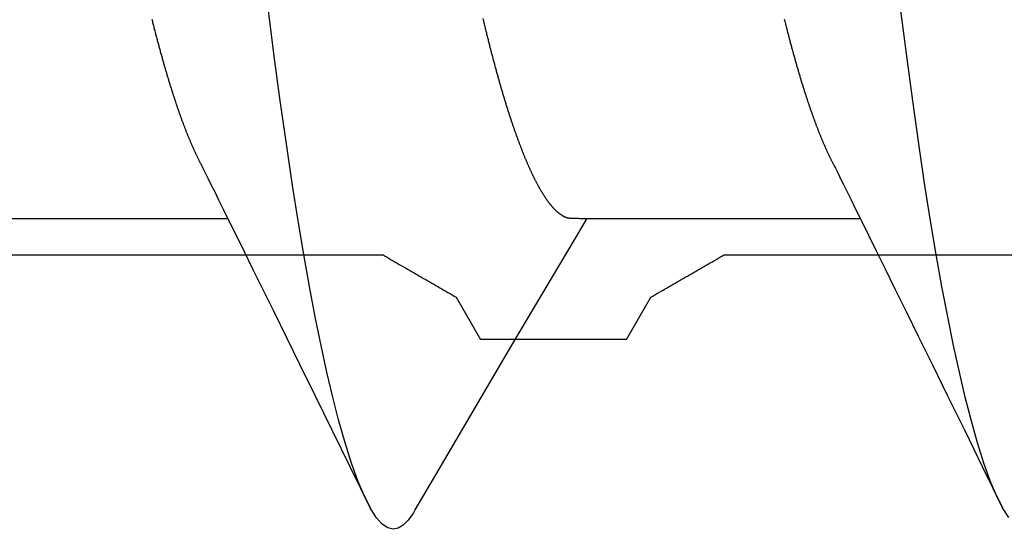
# Model space of a CAD drawing. Units: millimetres. Extents: x -3 to 1881, y -2329 to -50.
# Drawn here: x 1765 to 1767, y -1848 to -1847 of the extents above; entities that cross this region are included whole.
import ezdxf

# ---------------------------------------------------------------- set-up
doc = ezdxf.new("R2010")
doc.units = ezdxf.units.MM
doc.layers.add('CrossSectionsAccess', color=2, linetype='Continuous')
doc.layers.add('CrossSectionsProfils', color=7, linetype='Continuous')

# ---------------------------------------------------------------- blocks, each defined once
blk = doc.blocks.new('50_44125_X', base_point=(2975.4298, 1052.2026))
at = {"layer": 'CrossSectionsProfils'}
for p, q in [((2973.3298, 1048.5067), (2973.3298, 1049.4984)), ((2973.3215, 1048.4923), (2973.3243, 1048.4971)), ((2973.3243, 1048.4971), (2973.3271, 1048.5019)), ((2973.3271, 1048.5019), (2973.3298, 1048.5067)), ((2973.3076, 1048.4682), (2973.3104, 1048.473)), ((2973.3104, 1048.473), (2973.3132, 1048.4778)), ((2973.3132, 1048.4778), (2973.3159, 1048.4827)), ((2973.3159, 1048.4827), (2973.3187, 1048.4875)), ((2973.3187, 1048.4875), (2973.3215, 1048.4923)), ((2973.2937, 1048.4442), (2973.2965, 1048.449)), ((2973.2965, 1048.449), (2973.2993, 1048.4538)), ((2973.2993, 1048.4538), (2973.3021, 1048.4586)), ((2973.3021, 1048.4586), (2973.3048, 1048.4634)), ((2973.3048, 1048.4634), (2973.3076, 1048.4682)), ((2973.2798, 1048.4201), (2973.2826, 1048.4249)), ((2973.2826, 1048.4249), (2973.2854, 1048.4297)), ((2973.2854, 1048.4297), (2973.2882, 1048.4345)), ((2973.2882, 1048.4345), (2973.2909, 1048.4394)), ((2973.2909, 1048.4394), (2973.2937, 1048.4442)), ((2973.2659, 1048.3961), (2973.2687, 1048.4009)), ((2973.2687, 1048.4009), (2973.2715, 1048.4057)), ((2973.2715, 1048.4057), (2973.2743, 1048.4105)), ((2973.2743, 1048.4105), (2973.2771, 1048.4153)), ((2973.2771, 1048.4153), (2973.2798, 1048.4201)), ((2973.2521, 1048.372), (2973.2548, 1048.3768)), ((2973.2548, 1048.3768), (2973.2576, 1048.3816)), ((2973.2576, 1048.3816), (2973.2604, 1048.3864)), ((2973.2604, 1048.3864), (2973.2632, 1048.3912)), ((2973.2632, 1048.3912), (2973.2659, 1048.3961)), ((2973.2409, 1048.3528), (2973.2437, 1048.3576)), ((2973.2437, 1048.3576), (2973.2465, 1048.3624)), ((2973.2465, 1048.3624), (2973.2493, 1048.3672)), ((2973.2493, 1048.3672), (2973.2521, 1048.372)), ((2973.1298, 1048.2758), (2973.2298, 1048.3335)), ((2973.2298, 1048.3335), (2973.2326, 1048.3383)), ((2973.2326, 1048.3383), (2973.2354, 1048.3431)), ((2973.2354, 1048.3431), (2973.2382, 1048.3479)), ((2973.2382, 1048.3479), (2973.2409, 1048.3528)), ((2973.1298, 1048.2758), (2973.1298, 1048.2662)), ((2973.1298, 1048.2662), (2973.1298, 1048.2565)), ((2973.1298, 1048.2565), (2973.1298, 1048.2469)), ((2973.1298, 1048.2469), (2973.1298, 1048.2373)), ((2973.1298, 1048.2373), (2973.1298, 1048.2277)), ((2973.1298, 1048.2277), (2973.1298, 1048.218)), ((2973.1298, 1048.218), (2973.1298, 1048.2084)), ((2973.1298, 1048.2084), (2973.1298, 1048.1988)), ((2973.1298, 1048.1988), (2973.1298, 1048.1892)), ((2973.1298, 1048.1892), (2973.1298, 1048.1795)), ((2973.1298, 1048.1795), (2973.1298, 1048.1699)), ((2973.1298, 1048.1699), (2973.1298, 1048.1603)), ((2973.1298, 1048.1603), (2973.1298, 1048.1507)), ((2973.1298, 1048.1507), (2973.1298, 1048.1411)), ((2973.1298, 1048.1411), (2973.1298, 1048.1314)), ((2973.1298, 1048.1314), (2973.1298, 1048.1218)), ((2973.1298, 1048.1218), (2973.1298, 1048.1122)), ((2973.1298, 1048.1122), (2973.1298, 1048.1026)), ((2973.1298, 1048.1026), (2973.1298, 1048.0929)), ((2973.1298, 1048.0929), (2973.1298, 1048.0833)), ((2973.1298, 1048.0833), (2973.1298, 1048.0737)), ((2973.1298, 1048.0737), (2973.1298, 1048.0641)), ((2973.1298, 1048.0641), (2973.1298, 1048.0545)), ((2973.1298, 1048.0545), (2973.1298, 1048.0448)), ((2973.1298, 1048.0448), (2973.1298, 1048.0352)), ((2973.1298, 1048.0352), (2973.1298, 1048.0256)), ((2973.1298, 1048.0256), (2973.1298, 1048.016)), ((2973.1298, 1048.016), (2973.1298, 1048.0063)), ((2973.1298, 1048.0063), (2973.1298, 1047.9967)), ((2973.1298, 1047.9967), (2973.1298, 1047.9871)), ((2973.1298, 1047.9871), (2973.1298, 1047.9775)), ((2973.1298, 1047.9775), (2973.1298, 1047.9679)), ((2973.1298, 1047.9679), (2973.1298, 1047.9582)), ((2973.1298, 1047.9582), (2973.1298, 1047.9486)), ((2973.1298, 1047.9486), (2973.1298, 1047.939)), ((2973.1298, 1047.939), (2973.1298, 1047.9294)), ((2973.2298, 1047.8716), (2973.1298, 1047.9294)), ((2973.2326, 1047.8668), (2973.2298, 1047.8716)), ((2973.2354, 1047.862), (2973.2326, 1047.8668)), ((2973.2382, 1047.8572), (2973.2354, 1047.862)), ((2973.2409, 1047.8524), (2973.2382, 1047.8572)), ((2973.2437, 1047.8476), (2973.2409, 1047.8524)), ((2973.2465, 1047.8428), (2973.2437, 1047.8476)), ((2973.2493, 1047.8379), (2973.2465, 1047.8428)), ((2973.2521, 1047.8331), (2973.2493, 1047.8379)), ((2973.2548, 1047.8283), (2973.2521, 1047.8331)), ((2973.2576, 1047.8235), (2973.2548, 1047.8283)), ((2973.2604, 1047.8187), (2973.2576, 1047.8235)), ((2973.2632, 1047.8139), (2973.2604, 1047.8187)), ((2973.2659, 1047.8091), (2973.2632, 1047.8139)), ((2973.2687, 1047.8043), (2973.2659, 1047.8091)), ((2973.2715, 1047.7995), (2973.2687, 1047.8043)), ((2973.2743, 1047.7946), (2973.2715, 1047.7995)), ((2973.2771, 1047.7898), (2973.2743, 1047.7946)), ((2973.2798, 1047.785), (2973.2771, 1047.7898)), ((2973.2826, 1047.7802), (2973.2798, 1047.785)), ((2973.2854, 1047.7754), (2973.2826, 1047.7802)), ((2973.2882, 1047.7706), (2973.2854, 1047.7754)), ((2973.2909, 1047.7658), (2973.2882, 1047.7706)), ((2973.2937, 1047.761), (2973.2909, 1047.7658)), ((2973.2965, 1047.7562), (2973.2937, 1047.761)), ((2973.2993, 1047.7513), (2973.2965, 1047.7562)), ((2973.3021, 1047.7465), (2973.2993, 1047.7513)), ((2973.3048, 1047.7417), (2973.3021, 1047.7465)), ((2973.3076, 1047.7369), (2973.3048, 1047.7417)), ((2973.3104, 1047.7321), (2973.3076, 1047.7369)), ((2973.3132, 1047.7273), (2973.3104, 1047.7321)), ((2973.3159, 1047.7225), (2973.3132, 1047.7273)), ((2973.3187, 1047.7177), (2973.3159, 1047.7225)), ((2973.3215, 1047.7129), (2973.3187, 1047.7177)), ((2973.3243, 1047.708), (2973.3215, 1047.7129)), ((2973.3271, 1047.7032), (2973.3243, 1047.708)), ((2973.3298, 1047.6984), (2973.3271, 1047.7032)), ((2973.3298, 1046.7067), (2973.3298, 1047.6984))]:
    blk.add_line(p, q, dxfattribs=at)
blk = doc.blocks.new('902_6555_5', base_point=(3956.9705, 1719.689))
at = {"layer": 'CrossSectionsAccess', "color": 146, "true_color": 0x005f7f}
for p, q in [((3958.9847, 1673.017), (3958.9847, 1672.3684)), ((3958.9847, 1671.517), (3958.9847, 1670.8684))]:
    blk.add_line(p, q, dxfattribs=at)
at = {"layer": 'CrossSectionsAccess', "color": 146, "true_color": 0x005f7f, "flags": 128}
for points in [[(3959.6922, 1673.3686), (3959.6697, 1673.3543), (3959.6406, 1673.3396), (3959.6054, 1673.3249), (3959.5637, 1673.3099), (3959.5155, 1673.2947), (3959.461, 1673.2793), (3959.4071, 1673.2655), (3959.3484, 1673.2517), (3959.285, 1673.2379), (3959.2172, 1673.2241), (3959.1452, 1673.2104), (3959.0691, 1673.1968), (3958.9894, 1673.1834), (3958.9062, 1673.1701), (3958.8074, 1673.1554), (3958.705, 1673.1409), (3958.5995, 1673.1269), (3958.4912, 1673.1132)], [(3958.5115, 1672.8363), (3958.5141, 1672.837), (3958.5167, 1672.8376), (3958.5193, 1672.8383), (3958.5219, 1672.8389), (3958.5244, 1672.8396), (3958.527, 1672.8402), (3958.5295, 1672.8409), (3958.5321, 1672.8415), (3958.5346, 1672.8422), (3958.5371, 1672.8428), (3958.5396, 1672.8435), (3958.5421, 1672.8441), (3958.5447, 1672.8448), (3958.5472, 1672.8454), (3958.5497, 1672.8461), (3958.5521, 1672.8467), (3958.5546, 1672.8474), (3958.5571, 1672.848), (3958.5596, 1672.8487), (3958.562, 1672.8493), (3958.5645, 1672.85), (3958.5669, 1672.8507), (3958.5694, 1672.8513), (3958.5718, 1672.852), (3958.5742, 1672.8526), (3958.5767, 1672.8533), (3958.5791, 1672.8539), (3958.5815, 1672.8546), (3958.5839, 1672.8552), (3958.5863, 1672.8559), (3958.5886, 1672.8565), (3958.591, 1672.8572), (3958.5934, 1672.8578), (3958.5957, 1672.8585), (3958.5981, 1672.8592), (3958.6004, 1672.8598), (3958.6028, 1672.8605), (3958.6051, 1672.8611), (3958.6074, 1672.8618), (3958.6098, 1672.8624), (3958.6121, 1672.8631), (3958.6144, 1672.8637), (3958.6167, 1672.8644), (3958.619, 1672.8651), (3958.6212, 1672.8657), (3958.6235, 1672.8664), (3958.6258, 1672.867), (3958.628, 1672.8677), (3958.6303, 1672.8683), (3958.6325, 1672.869), (3958.6348, 1672.8697), (3958.637, 1672.8703), (3958.6392, 1672.871), (3958.6414, 1672.8716), (3958.6436, 1672.8723), (3958.6458, 1672.8729), (3958.648, 1672.8736), (3958.6502, 1672.8743), (3958.6524, 1672.8749), (3958.6545, 1672.8756), (3958.6567, 1672.8762), (3958.6588, 1672.8768), (3958.6609, 1672.8775), (3958.663, 1672.8781), (3958.6651, 1672.8788), (3958.6672, 1672.8794), (3958.6692, 1672.8801), (3958.6713, 1672.8807), (3958.6734, 1672.8814), (3958.6754, 1672.882), (3958.6775, 1672.8827), (3958.6795, 1672.8833), (3958.6816, 1672.8839), (3958.6836, 1672.8846), (3958.6856, 1672.8852), (3958.6876, 1672.8859), (3958.6896, 1672.8865), (3958.6916, 1672.8872), (3958.6936, 1672.8878), (3958.6956, 1672.8885), (3958.6976, 1672.8891), (3958.6995, 1672.8898), (3958.7015, 1672.8904), (3958.7015, 1672.8904), (3958.7034, 1672.891), (3958.7054, 1672.8917), (3958.7073, 1672.8923), (3958.7092, 1672.893), (3958.7112, 1672.8936), (3958.7131, 1672.8943), (3958.715, 1672.8949), (3958.7169, 1672.8956), (3958.7188, 1672.8962), (3958.7206, 1672.8968), (3958.7225, 1672.8975), (3958.7244, 1672.8981), (3958.7262, 1672.8988), (3958.7281, 1672.8994), (3958.7299, 1672.9001), (3958.7318, 1672.9007), (3958.7336, 1672.9014), (3958.7354, 1672.902), (3958.7372, 1672.9026), (3958.739, 1672.9033), (3958.7408, 1672.9039), (3958.7426, 1672.9046), (3958.7444, 1672.9052), (3958.7462, 1672.9059), (3958.7479, 1672.9065), (3958.7497, 1672.9071), (3958.7515, 1672.9078), (3958.7532, 1672.9084), (3958.7549, 1672.9091), (3958.7567, 1672.9097), (3958.7584, 1672.9103), (3958.7601, 1672.911), (3958.7618, 1672.9116), (3958.7635, 1672.9123), (3958.7652, 1672.9129), (3958.7668, 1672.9135), (3958.7685, 1672.9142), (3958.7702, 1672.9148), (3958.7718, 1672.9155), (3958.7735, 1672.9161), (3958.7751, 1672.9167), (3958.7767, 1672.9174), (3958.7784, 1672.918), (3958.78, 1672.9187), (3958.7816, 1672.9193), (3958.7832, 1672.9199), (3958.7848, 1672.9206), (3958.7863, 1672.9212), (3958.7879, 1672.9219), (3958.7895, 1672.9225), (3958.791, 1672.9231), (3958.7926, 1672.9238), (3958.7941, 1672.9244), (3958.7956, 1672.925), (3958.7972, 1672.9257), (3958.7987, 1672.9263), (3958.8002, 1672.9269), (3958.8017, 1672.9276), (3958.8032, 1672.9282), (3958.8046, 1672.9288), (3958.8061, 1672.9295), (3958.8076, 1672.9301), (3958.8091, 1672.9307), (3958.8105, 1672.9314), (3958.8119, 1672.932), (3958.8134, 1672.9326), (3958.8148, 1672.9333), (3958.8162, 1672.9339), (3958.8177, 1672.9345), (3958.8191, 1672.9352), (3958.8205, 1672.9358), (3958.8219, 1672.9364), (3958.8219, 1672.9364), (3958.8233, 1672.9371), (3958.8247, 1672.9377), (3958.8261, 1672.9383), (3958.8275, 1672.939), (3958.8288, 1672.9396), (3958.8302, 1672.9403), (3958.8316, 1672.9409), (3958.8329, 1672.9415), (3958.8343, 1672.9422), (3958.8356, 1672.9428), (3958.8369, 1672.9435), (3958.8382, 1672.9441), (3958.8396, 1672.9447), (3958.8409, 1672.9454), (3958.8421, 1672.946), (3958.8434, 1672.9467), (3958.8447, 1672.9473), (3958.8459, 1672.9479), (3958.8472, 1672.9486), (3958.8484, 1672.9492), (3958.8496, 1672.9498), (3958.8509, 1672.9505), (3958.8521, 1672.9511), (3958.8532, 1672.9517), (3958.8532, 1672.9517), (3958.8542, 1672.9522), (3958.8555, 1672.9529), (3958.8575, 1672.9539), (3958.8605, 1672.9555), (3958.8649, 1672.9577), (3958.871, 1672.9607), (3958.8792, 1672.9648), (3958.8897, 1672.9701), (3958.9031, 1672.9767), (3958.9196, 1672.9848), (3958.9395, 1672.9947), (3958.9632, 1673.0064), (3958.991, 1673.0201), (3959.0234, 1673.0361), (3959.0605, 1673.0544), (3959.1029, 1673.0753), (3959.1508, 1673.0989), (3959.2045, 1673.1254), (3959.2645, 1673.1549), (3959.331, 1673.1876), (3959.4045, 1673.2238), (3959.4852, 1673.2635), (3959.5735, 1673.3069), (3959.6697, 1673.3543), (3959.6697, 1673.3543)], [(3958.9847, 1672.3684), (3958.9847, 1672.3684), (3958.9847, 1672.3637), (3958.9846, 1672.3594), (3958.9846, 1672.3554), (3958.9845, 1672.3517), (3958.9844, 1672.3483), (3958.9844, 1672.3452), (3958.9843, 1672.3423), (3958.9843, 1672.3397), (3958.9842, 1672.3374), (3958.9841, 1672.3353), (3958.984, 1672.3334), (3958.984, 1672.3317), (3958.9839, 1672.3301), (3958.9838, 1672.3288), (3958.9837, 1672.3275), (3958.9836, 1672.3264), (3958.9835, 1672.3255), (3958.9833, 1672.3246), (3958.9832, 1672.3238), (3958.9831, 1672.3231), (3958.983, 1672.3225), (3958.9828, 1672.3219), (3958.9826, 1672.3214), (3958.9825, 1672.3208), (3958.9823, 1672.3202), (3958.9821, 1672.3197), (3958.9819, 1672.3191), (3958.9817, 1672.3186), (3958.9815, 1672.318), (3958.9812, 1672.3175), (3958.981, 1672.3169), (3958.9808, 1672.3163), (3958.9805, 1672.3158), (3958.9802, 1672.3152), (3958.98, 1672.3147), (3958.9797, 1672.3141), (3958.9794, 1672.3135), (3958.9791, 1672.313), (3958.9788, 1672.3124), (3958.9784, 1672.3119), (3958.9781, 1672.3113), (3958.9778, 1672.3107), (3958.9774, 1672.3102), (3958.9771, 1672.3096), (3958.9767, 1672.309), (3958.9764, 1672.3085), (3958.976, 1672.3079), (3958.9756, 1672.3073), (3958.9752, 1672.3068), (3958.9748, 1672.3062), (3958.9744, 1672.3056), (3958.974, 1672.305), (3958.9736, 1672.3044), (3958.9731, 1672.3039), (3958.9727, 1672.3033), (3958.9722, 1672.3027), (3958.9718, 1672.3021), (3958.9713, 1672.3016), (3958.9709, 1672.301), (3958.9704, 1672.3004), (3958.9699, 1672.2998), (3958.9694, 1672.2992), (3958.9689, 1672.2987), (3958.9684, 1672.2981), (3958.9679, 1672.2975), (3958.9673, 1672.2969), (3958.9668, 1672.2963), (3958.9663, 1672.2957), (3958.9657, 1672.2952), (3958.9651, 1672.2946), (3958.9646, 1672.294), (3958.964, 1672.2934), (3958.9634, 1672.2928), (3958.9628, 1672.2922), (3958.9622, 1672.2916), (3958.9616, 1672.291), (3958.961, 1672.2904), (3958.9603, 1672.2898), (3958.9597, 1672.2893), (3958.959, 1672.2887), (3958.9584, 1672.2881), (3958.9577, 1672.2875), (3958.9571, 1672.2869), (3958.9564, 1672.2863), (3958.9557, 1672.2857), (3958.955, 1672.2851), (3958.9543, 1672.2845), (3958.9536, 1672.2839), (3958.9528, 1672.2833), (3958.9521, 1672.2827), (3958.9514, 1672.2821), (3958.9506, 1672.2815), (3958.9499, 1672.2809), (3958.9491, 1672.2803), (3958.9483, 1672.2797), (3958.9476, 1672.2791), (3958.9476, 1672.2791), (3958.9468, 1672.2785), (3958.946, 1672.2779), (3958.9451, 1672.2773), (3958.9443, 1672.2766), (3958.9435, 1672.276), (3958.9427, 1672.2754), (3958.9418, 1672.2748), (3958.941, 1672.2742), (3958.9401, 1672.2736), (3958.9392, 1672.273), (3958.9384, 1672.2724), (3958.9375, 1672.2718), (3958.9366, 1672.2712), (3958.9357, 1672.2705), (3958.9348, 1672.2699), (3958.9338, 1672.2693), (3958.9329, 1672.2687), (3958.932, 1672.2681), (3958.931, 1672.2675), (3958.9301, 1672.2669), (3958.9291, 1672.2662), (3958.9282, 1672.2656), (3958.9272, 1672.265), (3958.9262, 1672.2644), (3958.9252, 1672.2638), (3958.9242, 1672.2632), (3958.9232, 1672.2626), (3958.9222, 1672.2619), (3958.9212, 1672.2613), (3958.9202, 1672.2607), (3958.9192, 1672.2601), (3958.9181, 1672.2595), (3958.9171, 1672.2589), (3958.916, 1672.2583), (3958.9149, 1672.2577), (3958.9139, 1672.257), (3958.9128, 1672.2564), (3958.9117, 1672.2558), (3958.9106, 1672.2552), (3958.9095, 1672.2546), (3958.9084, 1672.254), (3958.9073, 1672.2534), (3958.9062, 1672.2527), (3958.905, 1672.2521), (3958.9039, 1672.2515), (3958.9027, 1672.2509), (3958.9016, 1672.2503), (3958.9004, 1672.2497), (3958.8992, 1672.249), (3958.898, 1672.2484), (3958.8968, 1672.2478), (3958.8956, 1672.2472), (3958.8944, 1672.2465), (3958.8932, 1672.2459), (3958.892, 1672.2453), (3958.8907, 1672.2447), (3958.8895, 1672.2441), (3958.8882, 1672.2434), (3958.887, 1672.2428), (3958.8857, 1672.2422), (3958.8844, 1672.2416), (3958.8831, 1672.2409), (3958.8819, 1672.2403), (3958.8806, 1672.2397), (3958.8792, 1672.239), (3958.8779, 1672.2384), (3958.8766, 1672.2378), (3958.8753, 1672.2372), (3958.8739, 1672.2365), (3958.8726, 1672.2359), (3958.8712, 1672.2353), (3958.8699, 1672.2347), (3958.8699, 1672.2347), (3958.8685, 1672.234), (3958.8671, 1672.2334), (3958.8657, 1672.2328), (3958.8643, 1672.2321), (3958.8629, 1672.2315), (3958.8615, 1672.2309), (3958.86, 1672.2302), (3958.8586, 1672.2296), (3958.8572, 1672.229), (3958.8557, 1672.2283), (3958.8543, 1672.2277), (3958.8528, 1672.2271), (3958.8513, 1672.2264), (3958.8498, 1672.2258), (3958.8484, 1672.2252), (3958.8469, 1672.2245), (3958.8453, 1672.2239), (3958.8438, 1672.2233), (3958.8423, 1672.2226), (3958.8408, 1672.222), (3958.8392, 1672.2214), (3958.8377, 1672.2207), (3958.8362, 1672.2201), (3958.8346, 1672.2195), (3958.8346, 1672.2195), (3958.833, 1672.2188), (3958.8314, 1672.2182), (3958.8298, 1672.2175), (3958.8283, 1672.2169), (3958.8266, 1672.2163), (3958.825, 1672.2156), (3958.8234, 1672.215), (3958.8218, 1672.2144), (3958.8201, 1672.2137), (3958.8185, 1672.2131), (3958.8169, 1672.2124), (3958.8152, 1672.2118), (3958.8135, 1672.2112), (3958.8118, 1672.2105), (3958.8102, 1672.2099), (3958.8085, 1672.2092), (3958.8068, 1672.2086), (3958.8051, 1672.208), (3958.8034, 1672.2073), (3958.8016, 1672.2067), (3958.7999, 1672.206), (3958.7982, 1672.2054), (3958.7964, 1672.2047), (3958.7947, 1672.2041), (3958.7947, 1672.2041), (3958.7929, 1672.2035), (3958.7911, 1672.2028), (3958.7892, 1672.2021), (3958.7874, 1672.2015), (3958.7856, 1672.2008), (3958.7837, 1672.2002), (3958.7819, 1672.1995), (3958.78, 1672.1989), (3958.7782, 1672.1982), (3958.7763, 1672.1975), (3958.7744, 1672.1969), (3958.7725, 1672.1962), (3958.7706, 1672.1956), (3958.7687, 1672.1949), (3958.7668, 1672.1943), (3958.7649, 1672.1936), (3958.763, 1672.1929), (3958.761, 1672.1923), (3958.7591, 1672.1916), (3958.7571, 1672.191), (3958.7552, 1672.1903), (3958.7532, 1672.1897), (3958.7512, 1672.189), (3958.7492, 1672.1883), (3958.7492, 1672.1883), (3958.7473, 1672.1877), (3958.7453, 1672.187), (3958.7432, 1672.1864), (3958.7412, 1672.1857), (3958.7392, 1672.185), (3958.7372, 1672.1844), (3958.7351, 1672.1837), (3958.7331, 1672.1831), (3958.731, 1672.1824), (3958.729, 1672.1818), (3958.7269, 1672.1811), (3958.7248, 1672.1804), (3958.7227, 1672.1798), (3958.7206, 1672.1791), (3958.7185, 1672.1785), (3958.7164, 1672.1778), (3958.7143, 1672.1771), (3958.7122, 1672.1765), (3958.71, 1672.1758), (3958.7079, 1672.1752), (3958.7057, 1672.1745), (3958.7036, 1672.1738), (3958.7014, 1672.1732), (3958.6993, 1672.1725), (3958.6971, 1672.1719), (3958.6949, 1672.1712), (3958.6927, 1672.1706), (3958.6905, 1672.1699), (3958.6883, 1672.1692), (3958.6861, 1672.1686), (3958.6838, 1672.1679), (3958.6816, 1672.1673), (3958.6794, 1672.1666), (3958.6771, 1672.1659), (3958.6749, 1672.1653), (3958.6726, 1672.1646), (3958.6703, 1672.164), (3958.6681, 1672.1633), (3958.6658, 1672.1627), (3958.6635, 1672.162), (3958.6612, 1672.1613), (3958.6589, 1672.1607), (3958.6565, 1672.16), (3958.6542, 1672.1594), (3958.6519, 1672.1587), (3958.6496, 1672.1581), (3958.6472, 1672.1574), (3958.6449, 1672.1567), (3958.6449, 1672.1567), (3958.6425, 1672.1561), (3958.6401, 1672.1554), (3958.6378, 1672.1548), (3958.6354, 1672.1541), (3958.633, 1672.1535), (3958.6306, 1672.1528), (3958.6282, 1672.1522), (3958.6258, 1672.1515), (3958.6234, 1672.1508), (3958.621, 1672.1502), (3958.6185, 1672.1495), (3958.6161, 1672.1489), (3958.6137, 1672.1482), (3958.6112, 1672.1476), (3958.6088, 1672.1469), (3958.6063, 1672.1463), (3958.6038, 1672.1456), (3958.6013, 1672.145), (3958.5988, 1672.1443), (3958.5964, 1672.1436), (3958.5939, 1672.143), (3958.5913, 1672.1423), (3958.5888, 1672.1417), (3958.5863, 1672.141), (3958.5838, 1672.1404), (3958.5813, 1672.1397), (3958.5787, 1672.1391), (3958.5762, 1672.1384), (3958.5736, 1672.1378), (3958.5711, 1672.1371), (3958.5685, 1672.1365), (3958.5659, 1672.1358), (3958.5633, 1672.1352), (3958.5608, 1672.1345), (3958.5582, 1672.1339), (3958.5556, 1672.1332), (3958.553, 1672.1326), (3958.5503, 1672.1319), (3958.5477, 1672.1313), (3958.5451, 1672.1306), (3958.5425, 1672.13), (3958.5398, 1672.1293), (3958.5372, 1672.1287), (3958.5345, 1672.128), (3958.5319, 1672.1274), (3958.5292, 1672.1267), (3958.5265, 1672.1261), (3958.5238, 1672.1255), (3958.5212, 1672.1248), (3958.5185, 1672.1242), (3958.5158, 1672.1235), (3958.5131, 1672.1229), (3958.5104, 1672.1222)], [(3959.6742, 1671.9611), (3959.5784, 1672.0175), (3959.2845, 1672.1906), (3959.1264, 1672.2842), (3959.0602, 1672.3235), (3959.0094, 1672.3537), (3958.9847, 1672.3684)], [(3959.6736, 1671.9612), (3959.6816, 1671.9566), (3959.6988, 1671.9442), (3959.711, 1671.9321), (3959.7181, 1671.9204), (3959.7205, 1671.909), (3959.7174, 1671.896), (3959.708, 1671.8825), (3959.6922, 1671.8686), (3959.6697, 1671.8543), (3959.6406, 1671.8396), (3959.6054, 1671.8249), (3959.5637, 1671.8099), (3959.5155, 1671.7947), (3959.461, 1671.7793), (3959.4071, 1671.7655), (3959.3484, 1671.7517), (3959.285, 1671.7379), (3959.2172, 1671.7241), (3959.1452, 1671.7104), (3959.0691, 1671.6968), (3958.9894, 1671.6834), (3958.9062, 1671.6701), (3958.8074, 1671.6554), (3958.705, 1671.6409), (3958.5995, 1671.6269), (3958.4912, 1671.6132)], [(3958.5115, 1671.3363), (3958.5141, 1671.337), (3958.5167, 1671.3376), (3958.5193, 1671.3383), (3958.5219, 1671.3389), (3958.5244, 1671.3396), (3958.527, 1671.3402), (3958.5295, 1671.3409), (3958.5321, 1671.3415), (3958.5346, 1671.3422), (3958.5371, 1671.3428), (3958.5396, 1671.3435), (3958.5421, 1671.3441), (3958.5447, 1671.3448), (3958.5472, 1671.3454), (3958.5497, 1671.3461), (3958.5521, 1671.3467), (3958.5546, 1671.3474), (3958.5571, 1671.348), (3958.5596, 1671.3487), (3958.562, 1671.3493), (3958.5645, 1671.35), (3958.5669, 1671.3507), (3958.5694, 1671.3513), (3958.5718, 1671.352), (3958.5742, 1671.3526), (3958.5767, 1671.3533), (3958.5791, 1671.3539), (3958.5815, 1671.3546), (3958.5839, 1671.3552), (3958.5863, 1671.3559), (3958.5886, 1671.3565), (3958.591, 1671.3572), (3958.5934, 1671.3578), (3958.5957, 1671.3585), (3958.5981, 1671.3592), (3958.6004, 1671.3598), (3958.6028, 1671.3605), (3958.6051, 1671.3611), (3958.6074, 1671.3618), (3958.6098, 1671.3624), (3958.6121, 1671.3631), (3958.6144, 1671.3637), (3958.6167, 1671.3644), (3958.619, 1671.3651), (3958.6212, 1671.3657), (3958.6235, 1671.3664), (3958.6258, 1671.367), (3958.628, 1671.3677), (3958.6303, 1671.3683), (3958.6325, 1671.369), (3958.6348, 1671.3697), (3958.637, 1671.3703), (3958.6392, 1671.371), (3958.6414, 1671.3716), (3958.6436, 1671.3723), (3958.6458, 1671.3729), (3958.648, 1671.3736), (3958.6502, 1671.3743), (3958.6524, 1671.3749), (3958.6545, 1671.3756), (3958.6567, 1671.3762), (3958.6588, 1671.3768), (3958.6609, 1671.3775), (3958.663, 1671.3781), (3958.6651, 1671.3788), (3958.6672, 1671.3794), (3958.6692, 1671.3801), (3958.6713, 1671.3807), (3958.6734, 1671.3814), (3958.6754, 1671.382), (3958.6775, 1671.3827), (3958.6795, 1671.3833), (3958.6816, 1671.3839), (3958.6836, 1671.3846), (3958.6856, 1671.3852), (3958.6876, 1671.3859), (3958.6896, 1671.3865), (3958.6916, 1671.3872), (3958.6936, 1671.3878), (3958.6956, 1671.3885), (3958.6976, 1671.3891), (3958.6995, 1671.3898), (3958.7015, 1671.3904), (3958.7015, 1671.3904), (3958.7034, 1671.391), (3958.7054, 1671.3917), (3958.7073, 1671.3923), (3958.7092, 1671.393), (3958.7112, 1671.3936), (3958.7131, 1671.3943), (3958.715, 1671.3949), (3958.7169, 1671.3956), (3958.7188, 1671.3962), (3958.7206, 1671.3968), (3958.7225, 1671.3975), (3958.7244, 1671.3981), (3958.7262, 1671.3988), (3958.7281, 1671.3994), (3958.7299, 1671.4001), (3958.7318, 1671.4007), (3958.7336, 1671.4014), (3958.7354, 1671.402), (3958.7372, 1671.4026), (3958.739, 1671.4033), (3958.7408, 1671.4039), (3958.7426, 1671.4046), (3958.7444, 1671.4052), (3958.7462, 1671.4059), (3958.7479, 1671.4065), (3958.7497, 1671.4071), (3958.7515, 1671.4078), (3958.7532, 1671.4084), (3958.7549, 1671.4091), (3958.7567, 1671.4097), (3958.7584, 1671.4103), (3958.7601, 1671.411), (3958.7618, 1671.4116), (3958.7635, 1671.4123), (3958.7652, 1671.4129), (3958.7668, 1671.4135), (3958.7685, 1671.4142), (3958.7702, 1671.4148), (3958.7718, 1671.4155), (3958.7735, 1671.4161), (3958.7751, 1671.4167), (3958.7767, 1671.4174), (3958.7784, 1671.418), (3958.78, 1671.4187), (3958.7816, 1671.4193), (3958.7832, 1671.4199), (3958.7848, 1671.4206), (3958.7863, 1671.4212), (3958.7879, 1671.4219), (3958.7895, 1671.4225), (3958.791, 1671.4231), (3958.7926, 1671.4238), (3958.7941, 1671.4244), (3958.7956, 1671.425), (3958.7972, 1671.4257), (3958.7987, 1671.4263), (3958.8002, 1671.4269), (3958.8017, 1671.4276), (3958.8032, 1671.4282), (3958.8046, 1671.4288), (3958.8061, 1671.4295), (3958.8076, 1671.4301), (3958.8091, 1671.4307), (3958.8105, 1671.4314), (3958.8119, 1671.432), (3958.8134, 1671.4326), (3958.8148, 1671.4333), (3958.8162, 1671.4339), (3958.8177, 1671.4345), (3958.8191, 1671.4352), (3958.8205, 1671.4358), (3958.8219, 1671.4364), (3958.8219, 1671.4364), (3958.8233, 1671.4371), (3958.8247, 1671.4377), (3958.8261, 1671.4383), (3958.8275, 1671.439), (3958.8288, 1671.4396), (3958.8302, 1671.4403), (3958.8316, 1671.4409), (3958.8329, 1671.4415), (3958.8343, 1671.4422), (3958.8356, 1671.4428), (3958.8369, 1671.4435), (3958.8382, 1671.4441), (3958.8396, 1671.4447), (3958.8409, 1671.4454), (3958.8421, 1671.446), (3958.8434, 1671.4467), (3958.8447, 1671.4473), (3958.8459, 1671.4479), (3958.8472, 1671.4486), (3958.8484, 1671.4492), (3958.8496, 1671.4498), (3958.8509, 1671.4505), (3958.8521, 1671.4511), (3958.8532, 1671.4517), (3958.8532, 1671.4517), (3958.8542, 1671.4522), (3958.8555, 1671.4529), (3958.8575, 1671.4539), (3958.8605, 1671.4555), (3958.8649, 1671.4577), (3958.871, 1671.4607), (3958.8792, 1671.4648), (3958.8897, 1671.4701), (3958.9031, 1671.4767), (3958.9196, 1671.4848), (3958.9395, 1671.4947), (3958.9632, 1671.5064), (3958.991, 1671.5201), (3959.0234, 1671.5361), (3959.0605, 1671.5544), (3959.1029, 1671.5753), (3959.1508, 1671.5989), (3959.2045, 1671.6254), (3959.2645, 1671.6549), (3959.331, 1671.6876), (3959.4045, 1671.7238), (3959.4852, 1671.7635), (3959.5735, 1671.8069), (3959.6697, 1671.8543), (3959.6697, 1671.8543)]]:
    blk.add_lwpolyline(points, dxfattribs=at)
blk = doc.blocks.new('CS_1VERT1', base_point=(0, -370))
at = {"layer": 'CrossSectionsAccess', "rotation": 270}
blk.add_blockref('902_6555_5', (43.3, -1845), dxfattribs=at)
at = {"layer": 'CrossSectionsProfils', "yscale": -1, "rotation": 90.00000000000001}
blk.add_blockref('50_44125_X', (0, -1845), dxfattribs=at)

msp = doc.modelspace()

# ---------------------------------------------------------------- block references
msp.add_blockref('CS_1VERT1', (1770, -370))
at = {"layer": 'CrossSectionsAccess', "rotation": 270}
msp.add_blockref('902_6555_5', (1813.3, -1845), dxfattribs=at)
at = {"layer": 'CrossSectionsProfils', "yscale": -1, "rotation": 90.00000000000001}
msp.add_blockref('50_44125_X', (1770, -1845), dxfattribs=at)

doc.saveas('drawing.dxf')
